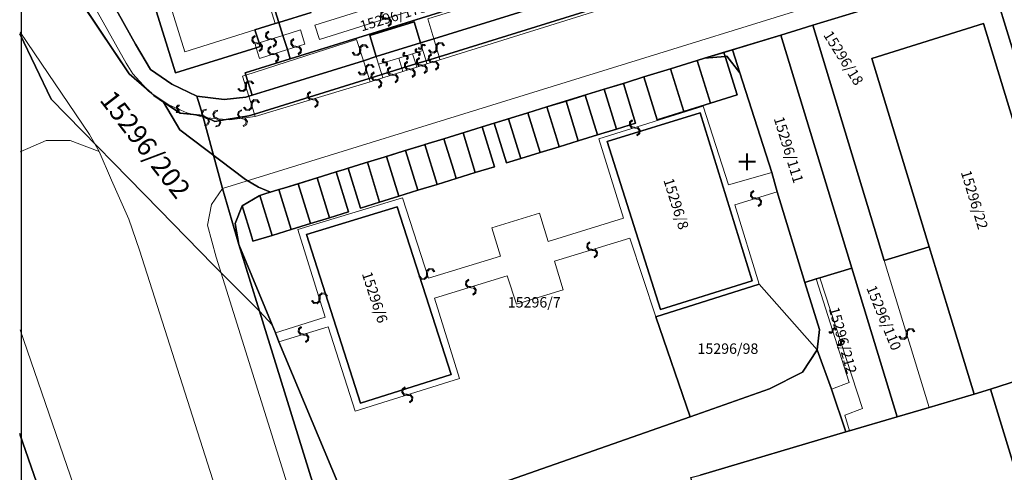
# Model space of a CAD drawing. Units: millimetres. Extents: x -1975572 to -431963, y -1296742 to -708671.
# Drawn here: x -1812256 to -1694176, y -1183007 to -1128696 of the extents above; entities that cross this region are included whole.
import ezdxf

# ---------------------------------------------------------------- set-up
doc = ezdxf.new("R2010")
doc.units = ezdxf.units.MM
doc.layers.add('HASIET', color=7, linetype='Continuous')
doc.layers.add('PL_Kataster', color=7, linetype='Continuous')
doc.layers.add('K_hranice_parcel', color=7, linetype='Continuous', lineweight=25, true_color=0xbe9269)
for name, color, linetype, lineweight in [('K_hranice_parcel_E', 3, 'Continuous', 25), ('K_parc_cislo_pomocne', 7, 'Continuous', 0), ('K_parc_cislo_pomocne_E', 3, 'Continuous', 0), ('K_sluckove_cary', 134, 'Continuous', 0)]:
    doc.layers.add(name, color=color, linetype=linetype, lineweight=lineweight)
doc.styles.get("Standard").update_dxf_attribs({"font": 'ic-simplex.shx', "width": 0.8})

# ---------------------------------------------------------------- blocks, each defined once
blk = doc.blocks.new('Kataster')
blk.add_lwpolyline([(-204.44, 176.59), (265.07, 176.59), (265.07, -136.42), (-204.44, -136.42)], close=True)
at = {"layer": 'K_hranice_parcel'}
for points in [[(-169.71, 16.12), (-173.57, 14.93), (-175.8, 22.09)], [(-88.42, 21.05), (-109.55, 14.59), (-110.93, 14.17), (-113.38, 13.42), (-119.15, 11.65), (-120.2, 11.33), (-122.51, 10.63), (-123.4, 10.36), (-126.59, 9.37), (-129.78, 8.39), (-131.87, 7.74), (-132.25, 7.62), (-134.26, 7), (-134.54, 6.91), (-136.65, 6.27), (-136.84, 6.21), (-139.13, 5.5), (-141.43, 4.79), (-143.72, 4.08), (-143.82, 4.05), (-145.65, 3.49), (-146.02, 3.38), (-147.74, 2.85), (-149.19, 2.4), (-149.95, 2.16), (-151.48, 1.69), (-151.86, 1.57), (-153.77, 0.98), (-156.07, 0.27), (-156.16, 0.24), (-158.36, -0.43), (-158.55, -0.49), (-160.66, -1.14), (-160.94, -1.23), (-162.95, -1.85), (-163.33, -1.97), (-165.24, -2.56), (-165.72, -2.71), (-166.68, -3.01), (-168.34, -3.52), (-168.97, -3.71), (-171.26, -4.42), (-172.96, -4.94), (-173.56, -5.12), (-175.26, -5.65), (-175.85, -5.83), (-175.94, -5.86), (-177.98, -7.05), (-178.8, -9.18), (-178.38, -11.69), (-180.34, -5), (-182.63, 3.55), (-182.68, 3.75), (-182.16, 3.5), (-181.26, 3.06), (-179.89, 3.28), (-177.18, 3.71), (-176.48, 3.93), (-162.75, 8.2), (-161.23, 8.67), (-158.8, 9.43), (-157.14, 9.95), (-155.92, 10.33), (-154.36, 10.81), (-109.65, 24.73)], [(-175.8, 22.09), (-173.57, 14.93), (-173.99, 14.8), (-176.43, 14.04), (-175.94, 12.47), (-175.81, 12.04), (-176.27, 11.9), (-185.95, 8.88), (-188.84, 18.16)], [(-188.84, 18.16), (-185.95, 8.88), (-176.27, 11.9), (-175.81, 12.04), (-175.94, 12.47), (-176.43, 14.04), (-173.99, 14.8), (-173.57, 14.93), (-173.08, 13.38), (-172.55, 11.68), (-172.2, 10.55), (-177.59, 8.87), (-177.51, 8.62), (-176.76, 6.21), (-177.16, 6.09), (-177.54, 5.97), (-180.14, 5.69), (-183.42, 6.09), (-186.42, 7.52), (-188.96, 9.27), (-190.76, 12.31), (-197.74, 24.87)], [(-109.65, 24.73), (-154.36, 10.81), (-155.92, 10.33), (-157.14, 9.95), (-158.8, 9.43), (-161.23, 8.67), (-162.75, 8.2), (-176.48, 3.93), (-177.18, 3.71), (-179.89, 3.28), (-181.26, 3.06), (-182.16, 3.5), (-182.68, 3.75), (-183.42, 6.09), (-180.14, 5.69), (-177.54, 5.97), (-177.16, 6.09), (-176.76, 6.21), (-174.16, 7), (-163.43, 10.34), (-161.88, 10.84), (-156.58, 12.47), (-155, 12.96), (-110.34, 26.86)], [(-204.58, 45.99), (-201.9, 37.07), (-199.98, 30.52), (-199.6, 29.47), (-199.01, 27.6), (-198.14, 24.87), (-197.74, 24.87), (-190.76, 12.31), (-188.96, 9.27), (-186.42, 7.52), (-183.42, 6.09), (-182.68, 3.75)], [(-90.3, 36.03), (-172.2, 10.55), (-172.55, 11.68), (-173.08, 13.38), (-173.57, 14.93), (-169.71, 16.12)], [(-182.68, 3.75), (-183.82, 3.87), (-185.42, 4.03), (-188.56, 6.17), (-188.82, 6.4), (-189.46, 6.97), (-191.5, 8.78), (-204.58, 28.29)], [(-204.58, 28.29), (-191.5, 8.78), (-189.46, 6.97), (-188.82, 6.4), (-188.56, 6.17), (-185.42, 4.03), (-183.82, 3.87), (-182.68, 3.75), (-182.63, 3.55), (-180.34, -5), (-178.38, -11.69), (-175.89, -19.72), (-167.43, -47.07), (-161.57, -65.82), (-153.3, -92.7), (-148.29, -107.68), (-145.78, -116.07), (-139.41, -136.56)], [(-166.49, -40.31), (-173.56, -23.37), (-173.96, -22.31), (-174.36, -21.36), (-178.38, -11.69), (-178.8, -9.18), (-177.98, -7.05), (-176.82, -10.83), (-176.67, -11.32), (-174.38, -10.61), (-172.08, -9.9), (-169.79, -9.2), (-167.5, -8.49), (-165.2, -7.78), (-166.68, -3.01), (-165.72, -2.71), (-165.24, -2.56), (-163.77, -7.34), (-161.48, -6.63), (-159.18, -5.92), (-156.89, -5.21), (-154.6, -4.51), (-152.3, -3.8), (-150.01, -3.09), (-147.72, -2.38), (-149.19, 2.4), (-147.74, 2.85), (-146.26, -1.93), (-144.54, -1.4), (-142.24, -0.69), (-139.95, 0.02), (-137.66, 0.72), (-135.36, 1.43), (-133.07, 2.14), (-130.78, 2.85), (-132.25, 7.62), (-131.87, 7.74), (-129.78, 8.39), (-128.2, 3.25), (-125.01, 4.24), (-121.82, 5.23), (-118.62, 6.23), (-120.06, 10.86), (-119.83, 10.88), (-118.27, 8.89), (-114.44, -3.08), (-113.81, -5.41), (-110.48, -16.26), (-108.75, -21.89), (-109.01, -24.33), (-115.95, -16.48), (-128.35, -20.39), (-124.24, -32.37), (-157.41, -44.03)], [(-157.41, -44.03), (-124.24, -32.37), (-114.73, -29.03), (-110.75, -27.02), (-109.01, -24.33), (-107.29, -29.08), (-105.59, -34.18), (-123.06, -39.4)], [(-204.58, -34.58), (-200.66, -45.87), (-200.38, -46.7), (-199.94, -47.93), (-199.74, -48.61), (-195.17, -61.66), (-193.19, -67.48), (-190.25, -76.49), (-186.69, -87.28), (-180.82, -104), (-180.52, -104.85), (-180.03, -106.26), (-179.73, -107.12), (-177.68, -112.95), (-175.26, -120.37), (-173.44, -125.77), (-170.6, -134.44), (-169.89, -136.56)], [(-169.89, -136.56), (-170.6, -134.44), (-173.44, -125.77), (-175.26, -120.37), (-177.68, -112.95), (-179.73, -107.12), (-180.03, -106.26), (-180.52, -104.85), (-180.82, -104), (-186.69, -87.28), (-190.25, -76.49), (-193.19, -67.48), (-195.17, -61.66), (-199.74, -48.61), (-199.94, -47.93), (-200.38, -46.7), (-200.66, -45.87), (-204.58, -34.58)]]:
    blk.add_lwpolyline(points, dxfattribs=at)
for points in [[(-90.3, 36.03), (-90.2, 35.72), (-89.46, 33.35), (-108.6, 27.4), (-110.34, 26.86), (-155, 12.96), (-156.58, 12.47), (-157.35, 15), (-162.65, 13.37), (-161.88, 10.84), (-163.43, 10.34), (-174.16, 7), (-176.76, 6.21), (-177.51, 8.62), (-177.59, 8.87), (-172.2, 10.55), (-90.3, 36.03)], [(-88.42, 21.05), (-84.51, 22.25), (-80.69, 9.33), (-75.68, 10.91), (-63.49, -33.56), (-71.04, -35.81), (-74.45, -24.65), (-77.65, -14.19), (-88.42, 21.05)], [(-88.42, 21.05), (-77.65, -14.19), (-74.45, -24.65), (-76.81, -25.4), (-80, -14.94), (-89.08, 14.82), (-102.46, 10.6), (-95.58, -11.97), (-100.96, -13.61), (-109.55, 14.59), (-88.42, 21.05)], [(-162.65, 13.37), (-157.35, 15), (-156.58, 12.47), (-161.88, 10.84), (-162.65, 13.37)], [(-109.55, 14.59), (-100.96, -13.61), (-95.58, -11.97), (-93.38, -19.2), (-90.19, -29.65), (-95.58, -31.25), (-99.42, -32.38), (-104.86, -14.54), (-113.38, 13.42), (-110.93, 14.17), (-109.55, 14.59)], [(-102.46, 10.6), (-89.08, 14.82), (-80, -14.94), (-76.81, -25.4), (-88.23, -29.05), (-90.19, -29.65), (-93.38, -19.2), (-95.58, -11.97), (-102.46, 10.6)], [(-118.27, 8.89), (-119.15, 11.65), (-113.38, 13.42), (-104.86, -14.54), (-108.71, -15.72), (-109.15, -15.83), (-110.48, -16.26), (-113.81, -5.41), (-114.44, -3.08), (-118.27, 8.89)], [(-123.4, 10.36), (-122.51, 10.63), (-120.06, 10.86), (-118.62, 6.23), (-121.82, 5.23), (-123.4, 10.36)], [(-120.2, 11.33), (-120.06, 10.86), (-122.51, 10.63), (-120.2, 11.33)], [(-119.83, 10.88), (-120.06, 10.86), (-120.2, 11.33), (-119.15, 11.65), (-118.27, 8.89), (-119.83, 10.88)], [(-126.59, 9.37), (-123.4, 10.36), (-121.82, 5.23), (-125.01, 4.24), (-126.59, 9.37)], [(-129.78, 8.39), (-126.59, 9.37), (-125.01, 4.24), (-128.2, 3.25), (-129.78, 8.39)], [(-130.78, 2.85), (-133.07, 2.14), (-134.54, 6.91), (-134.26, 7), (-132.25, 7.62), (-130.78, 2.85)], [(-136.84, 6.21), (-135.36, 1.43), (-137.66, 0.72), (-139.13, 5.5), (-136.84, 6.21)], [(-133.07, 2.14), (-135.36, 1.43), (-136.84, 6.21), (-136.65, 6.27), (-134.54, 6.91), (-133.07, 2.14)], [(-140.25, 0.97), (-139.95, 0.02), (-142.24, -0.69), (-143.72, 4.08), (-141.43, 4.79), (-140.25, 0.97)], [(-139.13, 5.5), (-137.66, 0.72), (-139.95, 0.02), (-140.25, 0.97), (-141.43, 4.79), (-139.13, 5.5)], [(-145.65, 3.49), (-143.82, 4.05), (-143.72, 4.08), (-142.24, -0.69), (-144.54, -1.4), (-146.02, 3.38), (-145.65, 3.49)], [(-134.19, 0.63), (-123.03, 4.09), (-116.79, -16.08), (-127.79, -19.52), (-134.19, 0.63)], [(-123.03, 4.09), (-134.19, 0.63), (-127.79, -19.52), (-116.79, -16.08), (-123.03, 4.09)], [(-150.01, -3.09), (-151.48, 1.69), (-149.95, 2.16), (-149.19, 2.4), (-147.72, -2.38), (-150.01, -3.09)], [(-146.02, 3.38), (-144.54, -1.4), (-146.26, -1.93), (-147.74, 2.85), (-146.02, 3.38)], [(-153.77, 0.98), (-151.86, 1.57), (-151.48, 1.69), (-150.01, -3.09), (-152.3, -3.8), (-152.59, -2.84), (-153.77, 0.98)], [(-156.89, -5.21), (-158.36, -0.43), (-156.16, 0.24), (-156.07, 0.27), (-154.6, -4.51), (-156.89, -5.21)], [(-153.77, 0.98), (-152.59, -2.84), (-152.3, -3.8), (-154.6, -4.51), (-156.07, 0.27), (-153.77, 0.98)], [(-161.48, -6.63), (-162.95, -1.85), (-160.94, -1.23), (-160.66, -1.14), (-159.18, -5.92), (-161.48, -6.63)], [(-159.18, -5.92), (-160.66, -1.14), (-158.55, -0.49), (-158.36, -0.43), (-156.89, -5.21), (-159.18, -5.92)], [(-163.77, -7.34), (-165.24, -2.56), (-163.33, -1.97), (-162.95, -1.85), (-161.48, -6.63), (-163.77, -7.34)], [(-166.68, -3.01), (-165.2, -7.78), (-167.5, -8.49), (-168.97, -3.71), (-168.34, -3.52), (-166.68, -3.01)], [(-171.26, -4.42), (-169.79, -9.2), (-172.08, -9.9), (-173.56, -5.12), (-172.96, -4.94), (-171.26, -4.42)], [(-168.97, -3.71), (-167.5, -8.49), (-169.79, -9.2), (-171.26, -4.42), (-168.97, -3.71)], [(-177.98, -7.05), (-175.94, -5.86), (-175.85, -5.83), (-174.38, -10.61), (-176.67, -11.32), (-176.82, -10.83), (-177.98, -7.05)], [(-173.56, -5.12), (-172.08, -9.9), (-174.38, -10.61), (-175.85, -5.83), (-175.26, -5.65), (-173.56, -5.12)], [(-159.36, -7.2), (-152.92, -27.32), (-163.76, -30.73), (-170.26, -10.49), (-159.36, -7.2)], [(-159.36, -7.2), (-170.26, -10.49), (-163.76, -30.73), (-152.92, -27.32), (-159.36, -7.2)], [(-175.89, -19.72), (-178.38, -11.69), (-174.36, -21.36), (-175.89, -19.72)], [(-99.42, -32.38), (-105.14, -34.08), (-105.59, -34.18), (-107.29, -29.08), (-109.01, -24.33), (-108.75, -21.89), (-110.48, -16.26), (-109.15, -15.83), (-108.71, -15.72), (-104.86, -14.54), (-99.42, -32.38)], [(-124.24, -32.37), (-128.35, -20.39), (-115.95, -16.48), (-109.01, -24.33), (-110.75, -27.02), (-114.73, -29.03), (-124.24, -32.37)], [(-173.96, -22.31), (-173.56, -23.37), (-166.49, -40.31), (-165.29, -42.36), (-163.15, -43.78), (-160.25, -44.55), (-167.43, -47.07), (-175.89, -19.72), (-174.36, -21.36), (-173.96, -22.31)], [(-88.23, -29.05), (-76.81, -25.4), (-65.09, -63.81), (-61.45, -75.74), (-61.13, -76.8), (-74.63, -80.69), (-76.6, -81.26), (-79.59, -70.88), (-75.82, -69.77), (-80.05, -55.87), (-76.7, -54.85), (-80.63, -41.93), (-83.99, -42.95), (-88.23, -29.05)], [(-110.97, -79.93), (-111.06, -79.62), (-118.98, -53.03), (-134.78, -57.82), (-135.12, -56.51), (-120.48, -52.08), (-124.18, -39.68), (-123.06, -39.4), (-105.59, -34.18), (-105.14, -34.08), (-99.42, -32.38), (-95.58, -31.25), (-90.19, -29.65), (-88.23, -29.05), (-83.99, -42.95), (-80.63, -41.93), (-76.7, -54.85), (-80.05, -55.87), (-75.82, -69.77), (-79.59, -70.88), (-110.97, -79.93)]]:
    blk.add_lwpolyline(points, close=True, dxfattribs=at)
at = {"layer": 'K_hranice_parcel_E'}
for points in [[(-88.42, 21.05), (-109.55, 14.59), (-110.93, 14.17), (-113.38, 13.42), (-122.51, 10.63), (-123.4, 10.36), (-126.59, 9.37), (-129.78, 8.39), (-131.87, 7.74), (-134.26, 7), (-136.65, 6.27), (-141.43, 4.79), (-143.82, 4.05), (-145.65, 3.49), (-149.95, 2.16), (-151.86, 1.57), (-153.77, 0.98), (-156.16, 0.24), (-158.55, -0.49), (-160.94, -1.23), (-163.33, -1.97), (-165.72, -2.71), (-168.34, -3.52), (-172.96, -4.94), (-174.56, -5.43), (-176.01, -4.85), (-177.55, -3.92), (-185.46, 2.03), (-187.41, 5.38), (-185.42, 4.03), (-183.82, 3.87), (-182.68, 3.75), (-182.16, 3.5), (-181.26, 3.06), (-179.89, 3.28), (-177.18, 3.71), (-176.48, 3.93), (-162.75, 8.2), (-161.23, 8.67), (-158.8, 9.43), (-157.14, 9.95), (-155.92, 10.33), (-154.36, 10.81), (-109.65, 24.73)], [(-204.65, 28.39), (-191.5, 8.78), (-189.46, 6.97), (-188.82, 6.4), (-188.56, 6.17), (-187.41, 5.38), (-185.46, 2.03), (-177.55, -3.92), (-176.01, -4.85), (-174.56, -5.43), (-175.26, -5.65), (-175.94, -5.86), (-177.98, -7.05), (-178.8, -9.18), (-178.38, -11.69), (-175.89, -19.72), (-181.44, -14.16), (-187.89, -7.55), (-200.86, 5.72), (-204.65, 13.56)], [(-204.65, 13.56), (-200.86, 5.72), (-187.89, -7.55), (-181.44, -14.16), (-175.89, -19.72), (-167.43, -47.07), (-161.57, -65.82), (-153.3, -92.7), (-148.29, -107.68), (-145.78, -116.07), (-139.39, -136.63)], [(-169.87, -136.63), (-170.6, -134.44), (-173.44, -125.77), (-175.26, -120.37), (-177.68, -112.95), (-179.73, -107.12), (-180.03, -106.26), (-180.52, -104.85), (-180.82, -104), (-186.69, -87.28), (-190.25, -76.49), (-193.19, -67.48), (-195.17, -61.66), (-199.74, -48.61), (-199.94, -47.93), (-200.38, -46.7), (-200.66, -45.87), (-204.65, -34.39)]]:
    blk.add_lwpolyline(points, dxfattribs=at)
at = {"layer": 'K_sluckove_cary'}
for points in [[(-199.57, 58.72), (-184.83, 11.42)], [(-185.26, 51.02), (-173.99, 14.8)], [(-180.34, -5), (-22.18, 44)], [(-204.58, 30.52), (-197.89, 20.58), (-195.34, 16.24), (-191.88, 10.06), (-191.06, 8.78), (-189.46, 6.97)], [(-155, 12.96), (-155.72, 15.37), (-111.1, 29.22)], [(-109.56, 24.44), (-154.25, 10.43)], [(-168.71, 12.88), (-169.25, 14.6), (-153.23, 19.66), (-152.68, 17.96)], [(-152.68, 17.96), (-168.71, 12.88)], [(-204.58, 13.77), (-196.28, 1.5)], [(-184.83, 11.42), (-176.43, 14.04)], [(-175.94, 12.47), (-173.08, 13.38)], [(-170.46, 12.34), (-170.98, 14.04), (-173.08, 13.38)], [(-177.51, 8.62), (-164.24, 12.9)], [(-176.4, 12.33), (-175.94, 12.47)], [(-176.27, 11.9), (-176.4, 12.33)], [(-175.88, 10.62), (-176.27, 11.9)], [(-172.55, 11.68), (-170.46, 12.34)], [(-164.24, 12.9), (-163.43, 10.34)], [(-156.58, 12.47), (-156.3, 11.56)], [(-155, 12.96), (-154.36, 10.81)], [(-172.55, 11.68), (-175.88, 10.62)], [(-161.88, 10.84), (-161.6, 9.91), (-159.19, 10.66)], [(-157.53, 11.18), (-159.19, 10.66)], [(-159.19, 10.66), (-158.8, 9.43)], [(-156.3, 11.56), (-157.53, 11.18)], [(-157.14, 9.95), (-157.53, 11.18)], [(-155.92, 10.33), (-156.3, 11.56)], [(-154.36, 10.81), (-154.25, 10.43)], [(-162.75, 8.2), (-163.43, 10.34)], [(-161.23, 8.67), (-161.6, 9.91)], [(-157.03, 9.58), (-158.68, 9.06)], [(-157.14, 9.95), (-157.03, 9.58)], [(-155.81, 9.97), (-157.03, 9.58)], [(-155.92, 10.33), (-155.81, 9.97)], [(-154.25, 10.43), (-155.81, 9.97)], [(-177.51, 8.62), (-177.92, 8.49)], [(-177.92, 8.49), (-177.16, 6.09)], [(-161.11, 8.28), (-162.62, 7.8)], [(-161.23, 8.67), (-161.11, 8.28)], [(-158.68, 9.06), (-161.11, 8.28)], [(-158.8, 9.43), (-158.68, 9.06)], [(-162.62, 7.8), (-176.39, 3.63)], [(-162.75, 8.2), (-162.62, 7.8)], [(-188.82, 6.4), (-189.16, 6.63), (-189.46, 6.97)], [(-188.82, 6.4), (-186.78, 5.03)], [(-176.48, 3.93), (-177.16, 6.09)], [(-186.78, 5.03), (-184.62, 4.08)], [(-114.44, -3.08), (-119.63, -4.55), (-122.67, 4.88), (-135.19, 0.96), (-132.25, -8.53), (-141.27, -11.33)], [(-184.62, 4.08), (-183.82, 3.87)], [(-183.82, 3.87), (-182.63, 3.55)], [(-182.63, 3.55), (-182.6, 3.54)], [(-179.5, 3.24), (-176.39, 3.63)], [(-176.39, 3.63), (-176.48, 3.93)], [(-182.6, 3.54), (-182.16, 3.5)], [(-182.16, 3.5), (-179.89, 3.28)], [(-179.89, 3.28), (-179.5, 3.24)], [(-196.28, 1.5), (-195.1, -0.57)], [(-204.58, -0.6), (-201.46, 0.77)], [(-201.46, 0.77), (-198.6, 0.77)], [(-198.6, 0.77), (-195.1, -0.57), (-193.64, -3.99), (-191.56, -8.68), (-190.26, -12.4)], [(-180.34, -5), (-181.64, -6.93), (-182.14, -9.37), (-181.1, -13.24)], [(-113.81, -5.41), (-118.87, -6.95)], [(-158.72, -6.13), (-171.3, -9.92)], [(-146.98, -13.1), (-155.64, -15.75), (-158.72, -6.13)], [(-118.87, -6.95), (-115.95, -16.48)], [(-141.27, -11.33), (-142.31, -7.96), (-148.02, -9.72), (-146.98, -13.1)], [(-171.3, -9.92), (-168, -20.42), (-173.96, -22.31)], [(-131.47, -10.93), (-140.52, -13.72)], [(-128.35, -20.39), (-131.47, -10.93)], [(-190.26, -12.4), (-162.42, -99.71)], [(-181.1, -13.24), (-149.92, -112.8)], [(-140.52, -13.72), (-139.46, -17.14), (-145.08, -18.87), (-146.18, -15.48)], [(-100.96, -13.61), (-95.58, -31.25)], [(-146.18, -15.48), (-154.9, -18.15)], [(-105.17, -28.28), (-109.15, -15.83)], [(-103.59, -31.38), (-108.71, -15.72)], [(-154.9, -18.15), (-151.9, -27.77)], [(-176.18, -104.62), (-204.58, -21.94)], [(-167.66, -21.6), (-173.56, -23.37)], [(-164.42, -31.69), (-167.66, -21.6)], [(-151.9, -27.77), (-164.42, -31.69)], [(-107.29, -29.08), (-105.17, -28.28)], [(-105.14, -34.08), (-105.69, -32.18), (-103.59, -31.38)]]:
    blk.add_lwpolyline(points, dxfattribs=at)
for points in [[(-160.72, 15.47), (-161.03, 15.5), (-161.23, 15.73), (-161.2, 16.04), (-160.96, 16.24), (-161, 16.37), (-161.32, 16.1), (-161.36, 15.69), (-161.09, 15.38), (-160.68, 15.34), (-160.37, 15.31), (-160.18, 15.08), (-160.2, 14.77), (-160.44, 14.57), (-160.4, 14.44), (-160.08, 14.71), (-160.05, 15.12), (-160.31, 15.43), (-160.72, 15.47)], [(-176.14, 12.35), (-175.84, 12.32), (-175.64, 12.08), (-175.67, 11.77), (-175.91, 11.58), (-175.87, 11.45), (-175.55, 11.71), (-175.51, 12.12), (-175.77, 12.44), (-176.18, 12.48), (-176.49, 12.51), (-176.69, 12.75), (-176.66, 13.05), (-176.42, 13.25), (-176.46, 13.38), (-176.78, 13.12), (-176.82, 12.71), (-176.55, 12.39), (-176.14, 12.35)], [(-174.48, 12.87), (-174.18, 12.85), (-173.98, 12.62), (-174, 12.31), (-174.24, 12.11), (-174.2, 11.98), (-173.88, 12.25), (-173.85, 12.66), (-174.12, 12.97), (-174.53, 13.01), (-174.83, 13.03), (-175.03, 13.27), (-175, 13.57), (-174.77, 13.77), (-174.81, 13.9), (-175.13, 13.63), (-175.16, 13.22), (-174.89, 12.91), (-174.48, 12.87)], [(-174.24, 11.2), (-174.55, 11.23), (-174.75, 11.46), (-174.72, 11.77), (-174.49, 11.97), (-174.53, 12.1), (-174.84, 11.83), (-174.88, 11.42), (-174.61, 11.1), (-174.2, 11.07), (-173.89, 11.04), (-173.7, 10.81), (-173.72, 10.5), (-173.96, 10.3), (-173.91, 10.17), (-173.6, 10.44), (-173.57, 10.85), (-173.83, 11.17), (-174.24, 11.2)], [(-171.48, 11.96), (-171.17, 11.93), (-170.97, 11.7), (-171, 11.39), (-171.24, 11.19), (-171.2, 11.06), (-170.88, 11.33), (-170.85, 11.74), (-171.11, 12.05), (-171.52, 12.09), (-171.83, 12.12), (-172.02, 12.35), (-172, 12.66), (-171.76, 12.86), (-171.8, 12.99), (-172.12, 12.72), (-172.15, 12.31), (-171.89, 12), (-171.48, 11.96)], [(-163.89, 11.59), (-163.91, 11.29), (-164.15, 11.09), (-164.45, 11.11), (-164.65, 11.35), (-164.78, 11.31), (-164.52, 11), (-164.11, 10.96), (-163.79, 11.23), (-163.75, 11.64), (-163.73, 11.94), (-163.49, 12.14), (-163.19, 12.11), (-162.99, 11.88), (-162.86, 11.92), (-163.12, 12.23), (-163.53, 12.27), (-163.85, 12), (-163.89, 11.59)], [(-156.94, 11.42), (-157.04, 11.43), (-157.11, 11.52), (-157.1, 11.62), (-157.02, 11.68), (-157.06, 11.81), (-157.22, 11.68), (-157.24, 11.48), (-157.11, 11.32), (-156.9, 11.3), (-156.8, 11.29), (-156.74, 11.21), (-156.74, 11.11), (-156.82, 11.04), (-156.78, 10.91), (-156.63, 11.04), (-156.61, 11.25), (-156.74, 11.41), (-156.94, 11.42)], [(-156.49, 11.99), (-156.5, 11.89), (-156.59, 11.82), (-156.69, 11.83), (-156.75, 11.91), (-156.88, 11.87), (-156.75, 11.71), (-156.55, 11.69), (-156.39, 11.82), (-156.37, 12.03), (-156.36, 12.13), (-156.28, 12.19), (-156.18, 12.19), (-156.11, 12.11), (-155.98, 12.15), (-156.11, 12.3), (-156.32, 12.32), (-156.48, 12.19), (-156.49, 11.99)], [(-154.73, 11.86), (-154.76, 11.55), (-155, 11.36), (-155.31, 11.39), (-155.5, 11.63), (-155.63, 11.59), (-155.37, 11.27), (-154.96, 11.23), (-154.64, 11.49), (-154.6, 11.9), (-154.57, 12.2), (-154.33, 12.4), (-154.02, 12.37), (-153.83, 12.13), (-153.7, 12.17), (-153.96, 12.49), (-154.37, 12.53), (-154.69, 12.27), (-154.73, 11.86)], [(-158.39, 10.97), (-158.49, 10.98), (-158.56, 11.07), (-158.55, 11.17), (-158.47, 11.23), (-158.51, 11.36), (-158.67, 11.23), (-158.69, 11.02), (-158.55, 10.87), (-158.35, 10.85), (-158.24, 10.84), (-158.18, 10.76), (-158.19, 10.66), (-158.27, 10.59), (-158.23, 10.46), (-158.07, 10.59), (-158.05, 10.8), (-158.18, 10.96), (-158.39, 10.97)], [(-156.45, 9.83), (-156.75, 9.85), (-156.95, 10.08), (-156.93, 10.39), (-156.69, 10.59), (-156.73, 10.72), (-157.05, 10.45), (-157.08, 10.04), (-156.81, 9.73), (-156.4, 9.69), (-156.1, 9.67), (-155.9, 9.43), (-155.93, 9.13), (-156.16, 8.93), (-156.12, 8.8), (-155.8, 9.07), (-155.77, 9.48), (-156.04, 9.79), (-156.45, 9.83)], [(-155.05, 10.25), (-155.36, 10.28), (-155.56, 10.52), (-155.52, 10.83), (-155.28, 11.02), (-155.32, 11.15), (-155.64, 10.89), (-155.68, 10.48), (-155.43, 10.16), (-155.02, 10.12), (-154.71, 10.09), (-154.52, 9.85), (-154.55, 9.54), (-154.79, 9.35), (-154.75, 9.22), (-154.43, 9.48), (-154.39, 9.89), (-154.65, 10.21), (-155.05, 10.25)], [(-163.04, 9.3), (-163.01, 9.6), (-162.78, 9.8), (-162.47, 9.78), (-162.27, 9.54), (-162.14, 9.58), (-162.41, 9.9), (-162.82, 9.93), (-163.14, 9.66), (-163.17, 9.25), (-163.2, 8.95), (-163.43, 8.75), (-163.74, 8.78), (-163.94, 9.01), (-164.07, 8.97), (-163.8, 8.66), (-163.39, 8.62), (-163.07, 8.89), (-163.04, 9.3)], [(-160.83, 10.09), (-160.73, 10.08), (-160.66, 10), (-160.67, 9.89), (-160.75, 9.83), (-160.71, 9.7), (-160.55, 9.83), (-160.53, 10.04), (-160.67, 10.19), (-160.87, 10.21), (-160.97, 10.22), (-161.04, 10.3), (-161.03, 10.4), (-160.95, 10.47), (-160.99, 10.6), (-161.15, 10.47), (-161.17, 10.26), (-161.03, 10.1), (-160.83, 10.09)], [(-159.92, 8.72), (-160.23, 8.75), (-160.43, 8.98), (-160.4, 9.29), (-160.17, 9.49), (-160.21, 9.61), (-160.52, 9.35), (-160.56, 8.94), (-160.29, 8.62), (-159.88, 8.59), (-159.57, 8.56), (-159.37, 8.33), (-159.4, 8.02), (-159.63, 7.82), (-159.59, 7.7), (-159.28, 7.96), (-159.24, 8.37), (-159.51, 8.69), (-159.92, 8.72)], [(-157.88, 9.37), (-158.19, 9.4), (-158.39, 9.63), (-158.36, 9.94), (-158.12, 10.14), (-158.16, 10.27), (-158.48, 10), (-158.51, 9.59), (-158.25, 9.28), (-157.84, 9.24), (-157.53, 9.21), (-157.34, 8.98), (-157.36, 8.67), (-157.6, 8.47), (-157.56, 8.34), (-157.24, 8.61), (-157.21, 9.02), (-157.47, 9.33), (-157.88, 9.37)], [(-161.89, 8.09), (-162.2, 8.12), (-162.4, 8.35), (-162.37, 8.66), (-162.14, 8.86), (-162.18, 8.99), (-162.49, 8.72), (-162.53, 8.31), (-162.26, 7.99), (-161.85, 7.96), (-161.54, 7.93), (-161.35, 7.7), (-161.37, 7.39), (-161.61, 7.19), (-161.56, 7.06), (-161.25, 7.33), (-161.22, 7.74), (-161.48, 8.06), (-161.89, 8.09)], [(-177.59, 7.26), (-177.62, 6.96), (-177.85, 6.76), (-178.16, 6.78), (-178.36, 7.02), (-178.49, 6.98), (-178.22, 6.67), (-177.81, 6.63), (-177.5, 6.9), (-177.46, 7.31), (-177.43, 7.61), (-177.2, 7.81), (-176.89, 7.78), (-176.69, 7.55), (-176.56, 7.59), (-176.83, 7.9), (-177.24, 7.94), (-177.55, 7.67), (-177.59, 7.26)], [(-169.53, 5.77), (-169.84, 5.8), (-170.03, 6.03), (-170, 6.34), (-169.76, 6.54), (-169.8, 6.66), (-170.12, 6.4), (-170.16, 5.99), (-169.9, 5.68), (-169.49, 5.63), (-169.19, 5.6), (-168.99, 5.37), (-169.02, 5.06), (-169.26, 4.86), (-169.22, 4.74), (-168.9, 5), (-168.86, 5.41), (-169.12, 5.72), (-169.53, 5.77)], [(-185.72, 4.5), (-185.64, 4.42), (-185.65, 4.32), (-185.72, 4.25), (-185.82, 4.25), (-185.88, 4.13), (-185.67, 4.12), (-185.52, 4.26), (-185.52, 4.47), (-185.66, 4.62), (-185.73, 4.69), (-185.73, 4.79), (-185.66, 4.87), (-185.55, 4.86), (-185.5, 4.99), (-185.7, 4.99), (-185.85, 4.85), (-185.86, 4.64), (-185.72, 4.5)], [(-176.77, 5.04), (-176.74, 5.34), (-176.51, 5.54), (-176.2, 5.51), (-176, 5.28), (-175.87, 5.32), (-176.14, 5.63), (-176.55, 5.67), (-176.86, 5.4), (-176.9, 4.99), (-176.93, 4.69), (-177.16, 4.49), (-177.47, 4.52), (-177.67, 4.75), (-177.8, 4.71), (-177.53, 4.4), (-177.12, 4.36), (-176.81, 4.63), (-176.77, 5.04)], [(-182.38, 3.46), (-182.1, 3.32), (-182.01, 3.03), (-182.15, 2.75), (-182.45, 2.66), (-182.46, 2.53), (-182.07, 2.65), (-181.88, 3.02), (-182, 3.41), (-182.36, 3.6), (-182.63, 3.74), (-182.73, 4.04), (-182.58, 4.31), (-182.29, 4.4), (-182.28, 4.54), (-182.67, 4.41), (-182.86, 4.05), (-182.74, 3.66), (-182.38, 3.46)], [(-181.02, 3.33), (-180.75, 3.19), (-180.66, 2.9), (-180.8, 2.62), (-181.1, 2.53), (-181.11, 2.4), (-180.72, 2.52), (-180.52, 2.88), (-180.64, 3.28), (-181.01, 3.47), (-181.28, 3.61), (-181.37, 3.91), (-181.22, 4.18), (-180.93, 4.27), (-180.92, 4.4), (-181.31, 4.28), (-181.5, 3.92), (-181.38, 3.53), (-181.02, 3.33)], [(-177.93, 3.38), (-177.63, 3.3), (-177.48, 3.03), (-177.56, 2.73), (-177.83, 2.58), (-177.81, 2.45), (-177.45, 2.65), (-177.34, 3.05), (-177.55, 3.41), (-177.95, 3.52), (-178.24, 3.6), (-178.39, 3.86), (-178.31, 4.16), (-178.05, 4.32), (-178.06, 4.45), (-178.42, 4.25), (-178.53, 3.85), (-178.33, 3.49), (-177.93, 3.38)], [(-130.9, 2.36), (-131.21, 2.39), (-131.41, 2.62), (-131.38, 2.93), (-131.14, 3.13), (-131.18, 3.26), (-131.5, 2.99), (-131.53, 2.58), (-131.27, 2.27), (-130.86, 2.23), (-130.55, 2.2), (-130.36, 1.97), (-130.38, 1.66), (-130.62, 1.46), (-130.58, 1.33), (-130.26, 1.6), (-130.23, 2.01), (-130.49, 2.32), (-130.9, 2.36)], [(-116.37, -6.13), (-116.67, -6.1), (-116.87, -5.86), (-116.84, -5.55), (-116.6, -5.36), (-116.64, -5.23), (-116.96, -5.49), (-117, -5.9), (-116.74, -6.22), (-116.33, -6.26), (-116.02, -6.29), (-115.82, -6.53), (-115.85, -6.83), (-116.09, -7.03), (-116.05, -7.16), (-115.73, -6.9), (-115.69, -6.49), (-115.96, -6.17), (-116.37, -6.13)], [(-136.02, -12.27), (-136.33, -12.25), (-136.53, -12.01), (-136.5, -11.7), (-136.26, -11.5), (-136.3, -11.38), (-136.61, -11.64), (-136.65, -12.05), (-136.39, -12.37), (-135.98, -12.41), (-135.67, -12.43), (-135.48, -12.67), (-135.51, -12.98), (-135.74, -13.18), (-135.7, -13.3), (-135.39, -13.04), (-135.35, -12.63), (-135.61, -12.31), (-136.02, -12.27)], [(-155.75, -15.23), (-155.72, -14.92), (-155.49, -14.72), (-155.18, -14.75), (-154.98, -14.98), (-154.85, -14.94), (-155.12, -14.63), (-155.53, -14.59), (-155.85, -14.86), (-155.88, -15.27), (-155.91, -15.57), (-156.14, -15.77), (-156.45, -15.75), (-156.65, -15.51), (-156.77, -15.55), (-156.51, -15.87), (-156.1, -15.9), (-155.78, -15.64), (-155.75, -15.23)], [(-150.57, -16.76), (-150.87, -16.74), (-151.07, -16.5), (-151.04, -16.19), (-150.8, -15.99), (-150.84, -15.87), (-151.16, -16.13), (-151.2, -16.54), (-150.94, -16.86), (-150.53, -16.9), (-150.22, -16.93), (-150.02, -17.16), (-150.05, -17.47), (-150.29, -17.67), (-150.25, -17.79), (-149.93, -17.53), (-149.89, -17.12), (-150.16, -16.8), (-150.57, -16.76)], [(-168.76, -18.18), (-168.79, -18.49), (-169.02, -18.68), (-169.33, -18.66), (-169.53, -18.42), (-169.66, -18.46), (-169.39, -18.78), (-168.98, -18.81), (-168.67, -18.55), (-168.63, -18.14), (-168.6, -17.83), (-168.37, -17.63), (-168.06, -17.66), (-167.86, -17.9), (-167.74, -17.86), (-168, -17.54), (-168.41, -17.5), (-168.73, -17.77), (-168.76, -18.18)], [(-170.64, -22.43), (-170.94, -22.4), (-171.14, -22.17), (-171.11, -21.86), (-170.87, -21.66), (-170.91, -21.53), (-171.22, -21.79), (-171.27, -22.2), (-171.01, -22.52), (-170.6, -22.57), (-170.29, -22.6), (-170.1, -22.83), (-170.13, -23.14), (-170.36, -23.34), (-170.33, -23.47), (-170.01, -23.2), (-169.97, -22.8), (-170.23, -22.48), (-170.64, -22.43)], [(-107.11, -22.03), (-107.1, -21.92), (-107.02, -21.86), (-106.91, -21.87), (-106.85, -21.95), (-106.72, -21.9), (-106.85, -21.75), (-107.06, -21.73), (-107.22, -21.86), (-107.23, -22.07), (-107.24, -22.17), (-107.32, -22.24), (-107.42, -22.23), (-107.49, -22.15), (-107.62, -22.19), (-107.48, -22.35), (-107.28, -22.36), (-107.12, -22.23), (-107.11, -22.03)], [(-98.32, -22.46), (-98.35, -22.76), (-98.59, -22.96), (-98.9, -22.93), (-99.09, -22.69), (-99.22, -22.73), (-98.96, -23.05), (-98.55, -23.09), (-98.23, -22.83), (-98.19, -22.42), (-98.16, -22.11), (-97.92, -21.91), (-97.62, -21.94), (-97.42, -22.18), (-97.29, -22.14), (-97.55, -21.82), (-97.96, -21.78), (-98.28, -22.05), (-98.32, -22.46)], [(-106.1, -23.52), (-106.09, -23.42), (-106.01, -23.35), (-105.91, -23.36), (-105.84, -23.44), (-105.71, -23.4), (-105.85, -23.24), (-106.05, -23.22), (-106.21, -23.36), (-106.22, -23.56), (-106.23, -23.67), (-106.31, -23.73), (-106.41, -23.73), (-106.48, -23.65), (-106.6, -23.69), (-106.47, -23.84), (-106.27, -23.86), (-106.11, -23.73), (-106.1, -23.52)], [(-158.19, -29.68), (-158.49, -29.65), (-158.69, -29.42), (-158.66, -29.11), (-158.43, -28.91), (-158.47, -28.78), (-158.78, -29.05), (-158.82, -29.46), (-158.56, -29.77), (-158.14, -29.81), (-157.84, -29.84), (-157.64, -30.07), (-157.67, -30.38), (-157.9, -30.58), (-157.86, -30.71), (-157.55, -30.44), (-157.51, -30.03), (-157.78, -29.72), (-158.19, -29.68)]]:
    blk.add_lwpolyline(points, close=True, dxfattribs=at)
at = {"layer": 'K_parc_cislo_pomocne'}
for s, rotation, p in [('15296/178', 17.0371, (-163.62, 13.85)), ('15296/18', 302.0855, (-108.32, 13.43)), ('15296/111', 287.0769, (-114.23, 3.41)), ('15296/22', 286.8782, (-91.8, -3.03)), ('15296/8', 287.4538, (-127.47, -3.98)), ('15296/6', 288.0388, (-163.63, -15.22)), ('15296/110', 292.1453, (-103.14, -16.92)), ('15296/212', 285.5144, (-107.63, -19.4))]:
    blk.add_text(s, height=1.25, rotation=rotation, dxfattribs=at).set_placement(p)
for s, p in [('15296/7', (-146.11, -19.27)), ('15296/98', (-123.36, -24.83))]:
    blk.add_text(s, height=1.25, dxfattribs=at).set_placement(p)
at = {"layer": 'K_parc_cislo_pomocne_E'}
blk.add_text('15296/202', height=2.31, rotation=307.7767, dxfattribs=at).set_placement((-195.15, 5.61))

msp = doc.modelspace()

# ---------------------------------------------------------------- linework, layer by layer
at = {"layer": 'HASIET', "color": 7, "linetype": 'Continuous', "lineweight": 40}
for p, q in [((-1724998, -1146742), (-1724998, -1144742)), ((-1723998, -1145742), (-1725998, -1145742))]:
    msp.add_line(p, q, dxfattribs=at)

# ---------------------------------------------------------------- block references
at = {"layer": 'PL_Kataster', "xscale": 1000, "yscale": 1000, "zscale": 1000}
msp.add_blockref('Kataster', (-1607608, -1143962), dxfattribs=at)

doc.saveas('drawing.dxf')
